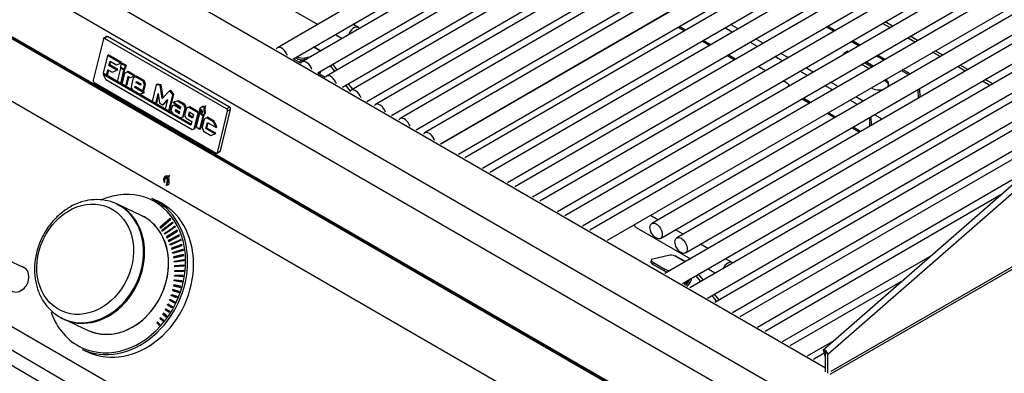
# Model space of a CAD drawing. Units: inches. Extents: x 0.2 to 10.8, y 0.2 to 8.2.
# Drawn here: x 6.9 to 8.3, y 5.5 to 6 of the extents above; entities that cross this region are included whole.
import ezdxf

# ---------------------------------------------------------------- set-up
doc = ezdxf.new("R2010")
doc.units = ezdxf.units.IN
doc.header["$MEASUREMENT"] = 0
doc.layers.add('Default', color=7, linetype='Continuous')
doc.layers.add('DV2_Default', color=7, linetype='Continuous')

# ---------------------------------------------------------------- blocks, each defined once
blk = doc.blocks.new('SE1')
at = {"layer": 'DV2_Default', "color": 7, "linetype": 'Continuous'}
for p, q in [((8.0614, 5.4688), (6.2667, 6.505)), ((8.0483, 5.41), (6.2136, 6.4693)), ((8.0299, 5.3762), (6.1952, 6.4355)), ((8.0768, 6.3849), (7.282, 5.9243)), ((7.3047, 5.9085), (8.1017, 6.3705)), ((8.1117, 6.3647), (7.3169, 5.9041)), ((8.0299, 5.2899), (6.1952, 6.3492)), ((8.0311, 5.2872), (6.1964, 6.3465)), ((7.3396, 5.8884), (8.1366, 6.3503)), ((8.1466, 6.3446), (7.3518, 5.884)), ((8.0441, 5.2788), (6.2093, 6.3381)), ((7.3745, 5.8682), (8.1715, 6.3302)), ((8.1815, 6.3244), (7.3867, 5.8638)), ((7.4094, 5.8481), (8.2064, 6.31)), ((8.2164, 6.3043), (7.4216, 5.8437)), ((7.4443, 5.8279), (8.2413, 6.2899)), ((8.2513, 6.2841), (7.4565, 5.8235)), ((7.4792, 5.8078), (8.2762, 6.2697)), ((8.2862, 6.264), (7.4914, 5.8034)), ((8.0441, 5.1898), (6.2093, 6.2491)), ((7.5141, 5.7876), (8.3111, 6.2496)), ((8.3125, 6.2488), (7.5144, 5.7874)), ((7.5394, 5.773), (8.3375, 6.2343)), ((7.6802, 5.6917), (8.6158, 6.2325)), ((8.3466, 6.2291), (7.5485, 5.7678)), ((8.62, 6.2227), (7.6908, 5.6856)), ((7.5735, 5.7533), (8.3716, 6.2147)), ((8.3822, 6.2085), (7.5841, 5.7472)), ((7.7158, 5.6712), (8.639, 6.2048)), ((8.6727, 6.2121), (7.7264, 5.6651)), ((7.6091, 5.7328), (8.4072, 6.1941)), ((8.4178, 6.188), (7.6197, 5.7267)), ((7.7513, 5.6507), (8.6617, 6.1769)), ((7.6447, 5.7123), (8.4437, 6.1741)), ((8.4569, 6.1695), (7.6552, 5.7062)), ((8.648, 6.1566), (7.8143, 5.6747)), ((7.8267, 5.6532), (8.6462, 6.1269)), ((8.6415, 6.1118), (7.8498, 5.6542)), ((7.8622, 5.6327), (8.6306, 6.0769)), ((8.626, 6.0618), (7.833, 5.6035)), ((7.858, 5.5891), (8.6055, 6.0211)), ((6.0763, 6.0063), (7.9138, 4.9455)), ((7.2621, 6.0021), (7.3394, 5.9575)), ((8.5958, 6.0033), (7.8686, 5.583)), ((6.0752, 5.9801), (7.9172, 4.9021)), ((7.8936, 5.5685), (8.5853, 5.9684)), ((6.0839, 5.952), (7.9272, 4.876)), ((7.3971, 5.9531), (7.3893, 5.9576)), ((7.8516, 5.9535), (7.8607, 5.9482)), ((7.8622, 5.9491), (7.8531, 5.9544)), ((8.5822, 5.9543), (7.9042, 5.5624)), ((7.9289, 5.9465), (7.9183, 5.9527)), ((7.937, 5.9512), (7.9264, 5.9574)), ((8.5816, 5.9516), (8.0578, 5.4942)), ((8.073, 5.9476), (8.0624, 5.9537)), ((8.0748, 5.9487), (8.0642, 5.9548)), ((8.1531, 5.9528), (8.1425, 5.9589)), ((8.1568, 5.955), (8.1462, 5.9611)), ((7.0345, 5.937), (7.0199, 5.8781)), ((7.0391, 5.9401), (7.0349, 5.9377)), ((7.0403, 5.94), (7.0361, 5.9375)), ((7.2096, 5.8374), (7.0361, 5.9375)), ((7.2138, 5.8398), (7.0403, 5.94)), ((7.3644, 5.9431), (7.3743, 5.9374)), ((7.9726, 5.9307), (7.962, 5.9368)), ((8.0649, 5.4887), (8.5783, 5.9371)), ((8.1886, 5.9323), (8.178, 5.9384)), ((8.1924, 5.9345), (8.1818, 5.9406)), ((7.3432, 5.9193), (7.3332, 5.9251)), ((7.3439, 5.9197), (7.3339, 5.9255)), ((7.8857, 5.9338), (7.8963, 5.9277)), ((7.8978, 5.9286), (7.8872, 5.9347)), ((7.9645, 5.926), (7.9539, 5.9321)), ((8.1085, 5.9271), (8.098, 5.9332)), ((8.1104, 5.9281), (8.0998, 5.9343)), ((7.0403, 5.9132), (7.0341, 5.8881)), ((7.0403, 5.9132), (7.0417, 5.914)), ((7.0592, 5.9023), (7.0403, 5.9132)), ((7.0606, 5.9031), (7.0417, 5.914)), ((7.3076, 5.9102), (7.3091, 5.9093)), ((7.3091, 5.9093), (7.3096, 5.9113)), ((7.3208, 5.9099), (7.3202, 5.9073)), ((7.3208, 5.9099), (7.3309, 5.9122)), ((7.9213, 5.9132), (7.9319, 5.9071)), ((7.9334, 5.908), (7.9228, 5.9141)), ((8, 5.9055), (7.9895, 5.9116)), ((8.0082, 5.9102), (7.9976, 5.9163)), ((8.0927, 5.9192), (8.087, 5.9157)), ((8.087, 5.9157), (8.0879, 5.9151)), ((8.0927, 5.9179), (8.0927, 5.9192)), ((8.0937, 5.9185), (8.0927, 5.9192)), ((8.1441, 5.9066), (8.1335, 5.9127)), ((8.1459, 5.9076), (8.1354, 5.9137)), ((8.2243, 5.9117), (8.2136, 5.9179)), ((8.228, 5.9139), (8.2174, 5.92)), ((7.0425, 5.899), (7.0441, 5.9053)), ((7.0425, 5.899), (7.0439, 5.8998)), ((7.0538, 5.8925), (7.0425, 5.899)), ((7.0439, 5.8998), (7.0451, 5.9047)), ((7.0552, 5.8933), (7.0439, 5.8998)), ((7.0441, 5.9053), (7.0534, 5.8999)), ((7.0534, 5.8999), (7.0592, 5.9023)), ((7.0588, 5.8954), (7.0542, 5.8765)), ((7.0588, 5.8954), (7.0598, 5.896)), ((7.0638, 5.8926), (7.0588, 5.8954)), ((7.0591, 5.8965), (7.0604, 5.9016)), ((7.0641, 5.8936), (7.0591, 5.8965)), ((7.0592, 5.9023), (7.0606, 5.9031)), ((7.0604, 5.9016), (7.0618, 5.9025)), ((7.0604, 5.9016), (7.0654, 5.8988)), ((7.0618, 5.9025), (7.0668, 5.8996)), ((7.0654, 5.8988), (7.0641, 5.8936)), ((7.0654, 5.8988), (7.0668, 5.8996)), ((7.0668, 5.8996), (7.0655, 5.8944)), ((7.3151, 5.9022), (7.3045, 5.9084)), ((7.317, 5.9045), (7.319, 5.9071)), ((7.3173, 5.9043), (7.317, 5.9045)), ((7.3202, 5.9073), (7.3238, 5.9081)), ((7.3218, 5.9069), (7.3224, 5.9078)), ((7.3636, 5.8908), (7.3573, 5.8986)), ((7.3671, 5.8928), (7.3608, 5.9007)), ((7.9761, 5.8916), (7.9655, 5.8977)), ((8.0437, 5.8896), (8.0332, 5.8957)), ((8.1129, 5.9007), (8.1234, 5.8946)), ((8.1273, 5.8969), (8.1168, 5.903)), ((8.1293, 5.898), (8.1187, 5.9041)), ((8.2598, 5.8912), (8.2491, 5.8974)), ((8.2636, 5.8933), (8.2528, 5.8996)), ((7.034, 5.8864), (7.0355, 5.8872)), ((7.1589, 5.8143), (7.034, 5.8864)), ((7.034, 5.8864), (7.0381, 5.8792)), ((7.0341, 5.8881), (7.0391, 5.8852)), ((7.1335, 5.8307), (7.0355, 5.8872)), ((7.0391, 5.8852), (7.0411, 5.8931)), ((7.0391, 5.8852), (7.0405, 5.886)), ((7.0405, 5.886), (7.0421, 5.8925)), ((7.0411, 5.8931), (7.0471, 5.8897)), ((7.0471, 5.8897), (7.0538, 5.8925)), ((7.0538, 5.8925), (7.0552, 5.8933)), ((7.0592, 5.8736), (7.0638, 5.8926)), ((7.0606, 5.8744), (7.0652, 5.8934)), ((7.0611, 5.8724), (7.0651, 5.8883)), ((7.0638, 5.8926), (7.0652, 5.8934)), ((7.0641, 5.8936), (7.0655, 5.8944)), ((7.0652, 5.8934), (7.0645, 5.8938)), ((7.0651, 5.8883), (7.0682, 5.89)), ((7.0651, 5.8883), (7.0665, 5.8891)), ((7.0695, 5.8834), (7.0661, 5.8696)), ((7.0665, 5.8891), (7.0696, 5.8908)), ((7.0706, 5.8828), (7.0675, 5.8704)), ((7.0682, 5.89), (7.0696, 5.8908)), ((7.0682, 5.89), (7.0783, 5.8842)), ((7.0729, 5.8815), (7.0695, 5.8834)), ((7.0696, 5.8908), (7.0797, 5.885)), ((7.0783, 5.8842), (7.0729, 5.8815)), ((7.077, 5.8813), (7.0739, 5.8688)), ((7.0803, 5.8831), (7.077, 5.8813)), ((7.077, 5.8813), (7.0784, 5.8821)), ((7.0783, 5.8842), (7.0797, 5.885)), ((7.0817, 5.8839), (7.0784, 5.8821)), ((7.0803, 5.8831), (7.0817, 5.8839)), ((7.0909, 5.8769), (7.0803, 5.8831)), ((7.0923, 5.8777), (7.0817, 5.8839)), ((7.35, 5.8821), (7.3394, 5.8882)), ((8.0356, 5.8849), (8.025, 5.891)), ((8.1798, 5.886), (8.1691, 5.8921)), ((8.1816, 5.887), (8.1709, 5.8932)), ((7.0216, 5.8747), (7.195, 5.7746)), ((7.0381, 5.8792), (7.1609, 5.8083)), ((7.0542, 5.8765), (7.0592, 5.8736)), ((7.0592, 5.8736), (7.0606, 5.8744)), ((7.0661, 5.8696), (7.0611, 5.8724)), ((7.0661, 5.8696), (7.0675, 5.8704)), ((7.0739, 5.8688), (7.0759, 5.8639)), ((7.0793, 5.8676), (7.0797, 5.8695)), ((7.0793, 5.8676), (7.0807, 5.8684)), ((7.0918, 5.8604), (7.0793, 5.8676)), ((7.0797, 5.8695), (7.0908, 5.8631)), ((7.0807, 5.8684), (7.0808, 5.8689)), ((7.0932, 5.8612), (7.0807, 5.8684)), ((7.0811, 5.8746), (7.0816, 5.8765)), ((7.0811, 5.8746), (7.0825, 5.8754)), ((7.0871, 5.8711), (7.0811, 5.8746)), ((7.0816, 5.8765), (7.0876, 5.873)), ((7.0825, 5.8754), (7.0826, 5.8759)), ((7.0874, 5.8725), (7.0825, 5.8754)), ((7.0876, 5.873), (7.0871, 5.8711)), ((7.0908, 5.8631), (7.093, 5.8718)), ((7.0909, 5.8769), (7.0923, 5.8777)), ((7.093, 5.8718), (7.0909, 5.8769)), ((7.0944, 5.8726), (7.0923, 5.8777)), ((7.0923, 5.8639), (7.0944, 5.8726)), ((7.093, 5.8718), (7.0944, 5.8726)), ((7.1098, 5.8716), (7.1039, 5.8477)), ((7.1098, 5.8716), (7.1112, 5.8724)), ((7.1155, 5.8709), (7.1098, 5.8716)), ((7.1169, 5.8717), (7.1112, 5.8724)), ((7.1155, 5.8709), (7.1169, 5.8717)), ((7.1183, 5.8522), (7.1155, 5.8709)), ((7.1197, 5.8536), (7.1169, 5.8717)), ((7.3857, 5.863), (7.3794, 5.871)), ((7.3892, 5.8652), (7.3829, 5.8731)), ((7.9292, 5.548), (8.4916, 5.8731)), ((8.006, 5.8743), (8.0011, 5.8772)), ((8.0712, 5.8644), (8.0606, 5.8705)), ((8.0793, 5.8691), (8.0687, 5.8752)), ((8.2953, 5.8707), (8.2846, 5.8769)), ((8.2991, 5.8729), (8.2884, 5.879)), ((7.0759, 5.8639), (7.086, 5.8581)), ((7.086, 5.8581), (7.0918, 5.8604)), ((7.0908, 5.8631), (7.0923, 5.8639)), ((7.0918, 5.8604), (7.0932, 5.8612)), ((7.1089, 5.8448), (7.1125, 5.8593)), ((7.1104, 5.8457), (7.1129, 5.8561)), ((7.1125, 5.8593), (7.1143, 5.8456)), ((7.1289, 5.8633), (7.1183, 5.8522)), ((7.1276, 5.8341), (7.1333, 5.8572)), ((7.1289, 5.8633), (7.1303, 5.8641)), ((7.1333, 5.8572), (7.1289, 5.8633)), ((7.129, 5.8349), (7.1347, 5.858)), ((7.1347, 5.858), (7.1303, 5.8641)), ((7.1333, 5.8572), (7.1347, 5.858)), ((8.0401, 5.8464), (8.0295, 5.8525)), ((8.115, 5.8485), (8.1043, 5.8547)), ((8.1929, 5.8649), (8.1933, 5.8527)), ((8.195, 5.8661), (8.1954, 5.8539)), ((7.1039, 5.8477), (7.1089, 5.8448)), ((7.1089, 5.8448), (7.1104, 5.8457)), ((7.1143, 5.8456), (7.1188, 5.843)), ((7.1188, 5.843), (7.1257, 5.8506)), ((7.1188, 5.843), (7.1202, 5.8438)), ((7.1202, 5.8438), (7.1255, 5.8496)), ((7.1257, 5.8506), (7.1224, 5.8371)), ((7.1311, 5.8356), (7.1326, 5.8419)), ((7.1326, 5.8419), (7.134, 5.8427)), ((7.1326, 5.8419), (7.1357, 5.8426)), ((7.1337, 5.8463), (7.14, 5.8486)), ((7.1337, 5.8463), (7.1351, 5.8472)), ((7.1449, 5.8399), (7.1337, 5.8463)), ((7.134, 5.8427), (7.1371, 5.8434)), ((7.1351, 5.8472), (7.1414, 5.8494)), ((7.1357, 5.8426), (7.1371, 5.8434)), ((7.1357, 5.8426), (7.1443, 5.8376)), ((7.1371, 5.8434), (7.1446, 5.839)), ((7.14, 5.8486), (7.1414, 5.8494)), ((7.14, 5.8486), (7.1483, 5.8438)), ((7.1414, 5.8494), (7.1497, 5.8446)), ((7.1443, 5.8376), (7.1449, 5.8399)), ((7.1502, 5.8389), (7.147, 5.8258)), ((7.1483, 5.8438), (7.1497, 5.8446)), ((7.1483, 5.8438), (7.1502, 5.8389)), ((7.1516, 5.8398), (7.1484, 5.8266)), ((7.1497, 5.8446), (7.1516, 5.8398)), ((7.1502, 5.8389), (7.1516, 5.8398)), ((7.1559, 5.8394), (7.1525, 5.8382)), ((7.1525, 5.8382), (7.1539, 5.839)), ((7.1573, 5.8402), (7.1539, 5.839)), ((7.1559, 5.8394), (7.1573, 5.8402)), ((7.1691, 5.8318), (7.1559, 5.8394)), ((7.1705, 5.8326), (7.1573, 5.8402)), ((7.172, 5.8381), (7.1724, 5.8389)), ((7.1724, 5.8389), (7.1729, 5.8395)), ((7.1729, 5.8395), (7.1737, 5.84)), ((7.1737, 5.84), (7.1751, 5.8408)), ((7.1737, 5.84), (7.1745, 5.8402)), ((7.1745, 5.8402), (7.1759, 5.8411)), ((7.1745, 5.8402), (7.1754, 5.8403)), ((7.1751, 5.8408), (7.1759, 5.8411)), ((7.1754, 5.8403), (7.1769, 5.8411)), ((7.1754, 5.8403), (7.1762, 5.8402)), ((7.1759, 5.8411), (7.1769, 5.8411)), ((7.1762, 5.8402), (7.1776, 5.8411)), ((7.1762, 5.8402), (7.1771, 5.8401)), ((7.1769, 5.8411), (7.1776, 5.8411)), ((7.1771, 5.8401), (7.1784, 5.8408)), ((7.1771, 5.8401), (7.1776, 5.8402)), ((7.1777, 5.8392), (7.1774, 5.8372)), ((7.1776, 5.8411), (7.1785, 5.8409)), ((7.1776, 5.8402), (7.1781, 5.8405)), ((7.178, 5.84), (7.1777, 5.8392)), ((7.1777, 5.8392), (7.1791, 5.84)), ((7.1784, 5.8408), (7.178, 5.84)), ((7.178, 5.84), (7.1794, 5.8408)), ((7.1781, 5.8405), (7.1784, 5.8408)), ((7.1784, 5.8408), (7.1799, 5.8417)), ((7.1791, 5.84), (7.1788, 5.8381)), ((7.1794, 5.8408), (7.1791, 5.84)), ((7.1799, 5.8417), (7.1794, 5.8408)), ((7.2096, 5.8374), (7.2138, 5.8398)), ((8.028, 5.8516), (8.0385, 5.8455)), ((8.1068, 5.8438), (8.0962, 5.85)), ((7.1224, 5.8371), (7.1276, 5.8341)), ((7.1276, 5.8341), (7.129, 5.8349)), ((7.1335, 5.8306), (7.1311, 5.8356)), ((7.1437, 5.8248), (7.1335, 5.8306)), ((7.137, 5.8366), (7.1365, 5.8346)), ((7.1365, 5.8346), (7.1379, 5.8354)), ((7.1365, 5.8346), (7.1427, 5.831)), ((7.1432, 5.833), (7.137, 5.8366)), ((7.1593, 5.8158), (7.137, 5.8286)), ((7.138, 5.836), (7.1379, 5.8354)), ((7.1379, 5.8354), (7.143, 5.8324)), ((7.1427, 5.831), (7.1432, 5.833)), ((7.147, 5.8258), (7.1437, 5.8248)), ((7.147, 5.8258), (7.1484, 5.8266)), ((7.1525, 5.8382), (7.1501, 5.8284)), ((7.1501, 5.8284), (7.1521, 5.8243)), ((7.1554, 5.8277), (7.1568, 5.833)), ((7.1554, 5.8277), (7.1568, 5.8285)), ((7.1614, 5.8242), (7.1554, 5.8277)), ((7.1568, 5.833), (7.1627, 5.8296)), ((7.1568, 5.8285), (7.1578, 5.8324)), ((7.1617, 5.8257), (7.1568, 5.8285)), ((7.1627, 5.8296), (7.1614, 5.8242)), ((7.1635, 5.8089), (7.1691, 5.8318)), ((7.1649, 5.8097), (7.1705, 5.8326)), ((7.171, 5.8307), (7.1663, 5.8117)), ((7.1691, 5.8318), (7.1705, 5.8326)), ((7.171, 5.8307), (7.1724, 5.8315)), ((7.1763, 5.8276), (7.171, 5.8307)), ((7.1716, 5.8087), (7.1763, 5.8276)), ((7.1717, 5.8362), (7.1718, 5.8372)), ((7.1718, 5.835), (7.1717, 5.8362)), ((7.1718, 5.8372), (7.172, 5.8381)), ((7.1718, 5.8342), (7.1718, 5.835)), ((7.1721, 5.8335), (7.1718, 5.8342)), ((7.1724, 5.832), (7.1721, 5.8335)), ((7.1727, 5.8362), (7.1724, 5.8352)), ((7.1724, 5.8352), (7.1739, 5.836)), ((7.1724, 5.8352), (7.1724, 5.8338)), ((7.1724, 5.8338), (7.1739, 5.8346)), ((7.1724, 5.8336), (7.1739, 5.8344)), ((7.1724, 5.8338), (7.1724, 5.8336)), ((7.1724, 5.8336), (7.1724, 5.832)), ((7.1724, 5.832), (7.1738, 5.8328)), ((7.1749, 5.8301), (7.1724, 5.8315)), ((7.1731, 5.8365), (7.1727, 5.8362)), ((7.1727, 5.8362), (7.1733, 5.8365)), ((7.173, 5.8095), (7.1777, 5.8284)), ((7.1734, 5.8365), (7.1731, 5.8365)), ((7.1741, 5.8365), (7.1734, 5.8365)), ((7.1739, 5.8344), (7.1738, 5.8328)), ((7.174, 5.8365), (7.1739, 5.836)), ((7.1739, 5.836), (7.1739, 5.8346)), ((7.1739, 5.8346), (7.1739, 5.8344)), ((7.1747, 5.8357), (7.1741, 5.8365)), ((7.1746, 5.8293), (7.1749, 5.8301)), ((7.1749, 5.8292), (7.1746, 5.8293)), ((7.1752, 5.8344), (7.1747, 5.8357)), ((7.1749, 5.8301), (7.1752, 5.8313)), ((7.1757, 5.8289), (7.1749, 5.8292)), ((7.1753, 5.8336), (7.1752, 5.8344)), ((7.1752, 5.8313), (7.1753, 5.8328)), ((7.1753, 5.8328), (7.1753, 5.8336)), ((7.1766, 5.829), (7.1757, 5.8289)), ((7.1763, 5.8276), (7.1777, 5.8284)), ((7.1766, 5.829), (7.1781, 5.8298)), ((7.1772, 5.8294), (7.1766, 5.829)), ((7.1777, 5.8284), (7.1767, 5.829)), ((7.1777, 5.8304), (7.1772, 5.8294)), ((7.1772, 5.8294), (7.1786, 5.8302)), ((7.1774, 5.8372), (7.1788, 5.8381)), ((7.1774, 5.8372), (7.1776, 5.835)), ((7.1776, 5.835), (7.179, 5.8358)), ((7.1776, 5.835), (7.1779, 5.8318)), ((7.1779, 5.8318), (7.1777, 5.8304)), ((7.1777, 5.8304), (7.1792, 5.8312)), ((7.1811, 5.8248), (7.1777, 5.8226)), ((7.1779, 5.8318), (7.1793, 5.8326)), ((7.1786, 5.8302), (7.1781, 5.8298)), ((7.1792, 5.8312), (7.1786, 5.8302)), ((7.1788, 5.8381), (7.179, 5.8358)), ((7.179, 5.8358), (7.1793, 5.8326)), ((7.1793, 5.8326), (7.1792, 5.8312)), ((7.1811, 5.8248), (7.1825, 5.8256)), ((7.1909, 5.8192), (7.1811, 5.8248)), ((7.1923, 5.82), (7.1825, 5.8256)), ((7.1967, 5.7751), (7.2112, 5.834)), ((7.2009, 5.7776), (7.2155, 5.8364)), ((7.2155, 5.8364), (7.2112, 5.834)), ((8.4501, 5.8369), (7.9398, 5.5419)), ((8.0635, 5.8311), (8.0742, 5.825)), ((8.0757, 5.8258), (8.0651, 5.832)), ((8.1246, 5.813), (8.1242, 5.8252)), ((8.1266, 5.8142), (8.1262, 5.8264)), ((8.1418, 5.8229), (8.131, 5.8291)), ((7.1521, 5.8243), (7.1602, 5.8196)), ((7.1602, 5.8196), (7.1589, 5.8143)), ((7.1663, 5.8117), (7.1716, 5.8087)), ((7.1777, 5.8226), (7.1748, 5.811)), ((7.1748, 5.811), (7.1768, 5.8057)), ((7.1802, 5.8093), (7.1824, 5.8182)), ((7.1816, 5.8101), (7.1835, 5.8176)), ((7.1824, 5.8182), (7.1947, 5.8111)), ((7.1909, 5.8192), (7.1923, 5.82)), ((7.1947, 5.8111), (7.1909, 5.8192)), ((7.1961, 5.8119), (7.1923, 5.82)), ((7.1947, 5.8111), (7.1961, 5.8119)), ((8.099, 5.8106), (8.1098, 5.8044)), ((8.1113, 5.8053), (8.1005, 5.8115)), ((7.1609, 5.8083), (7.1635, 5.8089)), ((7.1635, 5.8089), (7.1649, 5.8097)), ((7.1716, 5.8087), (7.173, 5.8095)), ((7.1768, 5.8057), (7.1874, 5.7996)), ((7.1802, 5.8093), (7.1816, 5.8101)), ((7.1931, 5.8019), (7.1802, 5.8093)), ((7.1946, 5.8027), (7.1816, 5.8101)), ((7.1874, 5.7996), (7.1931, 5.8019)), ((7.1931, 5.8019), (7.1946, 5.8027)), ((7.1962, 5.7745), (7.2005, 5.7769)), ((7.1967, 5.7751), (7.2009, 5.7776)), ((8.5734, 5.7554), (8.0691, 5.4643)), ((7.1208, 5.7396), (7.1213, 5.7406)), ((7.1213, 5.7406), (7.1219, 5.7413)), ((7.1223, 5.7412), (7.1213, 5.7406)), ((7.1218, 5.7402), (7.1223, 5.7412)), ((7.1219, 5.7413), (7.1228, 5.7419)), ((7.1229, 5.7419), (7.1219, 5.7413)), ((7.1223, 5.7412), (7.1229, 5.7419)), ((7.1228, 5.7419), (7.1238, 5.7422)), ((7.1229, 5.7419), (7.123, 5.7419)), ((7.1238, 5.7422), (7.1249, 5.7422)), ((7.1259, 5.7406), (7.1248, 5.74)), ((7.1249, 5.7422), (7.1258, 5.7422)), ((7.1258, 5.7422), (7.1269, 5.742)), ((7.1259, 5.7395), (7.1259, 5.7406)), ((7.1269, 5.742), (7.1274, 5.7422)), ((7.1275, 5.7409), (7.1272, 5.7386)), ((7.1284, 5.7427), (7.1274, 5.7422)), ((7.1274, 5.7422), (7.128, 5.7425)), ((7.1279, 5.7419), (7.1275, 5.7409)), ((7.1285, 5.7429), (7.1279, 5.7419)), ((7.128, 5.7425), (7.1285, 5.7429)), ((7.1284, 5.7427), (7.128, 5.7425)), ((7.9648, 5.5274), (8.3523, 5.7515)), ((8.0682, 5.4604), (8.5763, 5.7538)), ((7.1204, 5.7373), (7.1205, 5.7386)), ((7.1215, 5.7379), (7.1204, 5.7373)), ((7.1205, 5.7359), (7.1204, 5.7373)), ((7.1205, 5.7386), (7.1208, 5.7396)), ((7.1215, 5.7392), (7.1205, 5.7386)), ((7.1214, 5.7365), (7.1205, 5.7359)), ((7.1206, 5.735), (7.1205, 5.7359)), ((7.1213, 5.7354), (7.1206, 5.735)), ((7.1209, 5.7342), (7.1206, 5.735)), ((7.1218, 5.7402), (7.1208, 5.7396)), ((7.1213, 5.7344), (7.1209, 5.7342)), ((7.1213, 5.7323), (7.1209, 5.7342)), ((7.1216, 5.7373), (7.1213, 5.7362)), ((7.1213, 5.7362), (7.1213, 5.7345)), ((7.1213, 5.7345), (7.1213, 5.7343)), ((7.1213, 5.7343), (7.1213, 5.7323)), ((7.1215, 5.7392), (7.1218, 5.7402)), ((7.1215, 5.7379), (7.1215, 5.7392)), ((7.1215, 5.7369), (7.1215, 5.7379)), ((7.1222, 5.738), (7.1216, 5.7373)), ((7.1225, 5.7391), (7.1222, 5.738)), ((7.123, 5.7394), (7.1225, 5.7391)), ((7.124, 5.74), (7.123, 5.7394)), ((7.1234, 5.7395), (7.123, 5.7394)), ((7.1244, 5.7401), (7.1234, 5.7395)), ((7.1238, 5.7395), (7.1234, 5.7395)), ((7.1248, 5.7401), (7.1238, 5.7395)), ((7.1239, 5.7292), (7.1242, 5.7301)), ((7.1249, 5.7298), (7.1239, 5.7292)), ((7.1242, 5.7291), (7.1239, 5.7292)), ((7.1244, 5.7401), (7.124, 5.74)), ((7.1248, 5.74), (7.1242, 5.7396)), ((7.1252, 5.7307), (7.1242, 5.7301)), ((7.1252, 5.7297), (7.1242, 5.7291)), ((7.1251, 5.7287), (7.1242, 5.7291)), ((7.1248, 5.7401), (7.1244, 5.7401)), ((7.1248, 5.7389), (7.1248, 5.74)), ((7.1259, 5.7395), (7.1248, 5.7389)), ((7.1249, 5.7298), (7.1252, 5.7307)), ((7.1252, 5.7297), (7.1249, 5.7298)), ((7.126, 5.7388), (7.125, 5.7382)), ((7.1254, 5.737), (7.125, 5.7382)), ((7.1261, 5.7293), (7.1251, 5.7287)), ((7.1263, 5.7288), (7.1251, 5.7287)), ((7.1261, 5.7293), (7.1252, 5.7297)), ((7.1264, 5.7375), (7.1254, 5.737)), ((7.1255, 5.7361), (7.1254, 5.737)), ((7.1265, 5.7367), (7.1255, 5.7361)), ((7.1256, 5.7351), (7.1255, 5.7361)), ((7.1266, 5.7357), (7.1256, 5.7351)), ((7.1264, 5.7375), (7.126, 5.7388)), ((7.127, 5.7294), (7.1261, 5.7293)), ((7.1269, 5.7293), (7.1263, 5.7288)), ((7.1265, 5.7367), (7.1264, 5.7375)), ((7.1266, 5.7357), (7.1265, 5.7367)), ((7.1276, 5.7305), (7.1269, 5.7293)), ((7.1272, 5.7386), (7.1275, 5.7359)), ((7.1275, 5.7359), (7.1278, 5.7321)), ((7.1278, 5.7321), (7.1276, 5.7305)), ((8.3108, 5.7152), (7.9754, 5.5213)), ((7.0544, 5.7018), (7.0529, 5.7025)), ((7.0885, 5.6861), (7.0544, 5.7018)), ((7.1119, 5.7061), (7.1035, 5.71)), ((7.8232, 5.6799), (7.8126, 5.6861)), ((7.1296, 5.6816), (7.1149, 5.6691)), ((7.1157, 5.668), (7.1304, 5.6805)), ((7.1178, 5.665), (7.1329, 5.6766)), ((7.1337, 5.6754), (7.1187, 5.6639)), ((7.1204, 5.672), (7.1297, 5.6814)), ((7.1211, 5.6604), (7.1364, 5.6708)), ((7.1331, 5.6764), (7.123, 5.6672)), ((7.1366, 5.6706), (7.1254, 5.6616)), ((7.1304, 5.6805), (7.1296, 5.6816)), ((7.1329, 5.6766), (7.1337, 5.6754)), ((7.1364, 5.6708), (7.1371, 5.6696)), ((7.1149, 5.6691), (7.1157, 5.668)), ((7.1149, 5.6691), (7.1163, 5.6684)), ((7.1187, 5.6639), (7.1178, 5.665)), ((7.1178, 5.665), (7.1192, 5.6643)), ((7.1219, 5.6593), (7.1211, 5.6604)), ((7.1211, 5.6604), (7.1226, 5.6597)), ((7.1371, 5.6696), (7.1219, 5.6593)), ((7.1395, 5.6649), (7.1242, 5.6555)), ((7.1248, 5.6544), (7.1401, 5.6635)), ((7.1422, 5.6585), (7.1269, 5.6504)), ((7.1274, 5.6492), (7.1427, 5.657)), ((7.1281, 5.6564), (7.1396, 5.6646)), ((7.1297, 5.6504), (7.1423, 5.6583)), ((7.1401, 5.6635), (7.1395, 5.6649)), ((7.1427, 5.657), (7.1422, 5.6585)), ((7.792, 5.6691), (7.8693, 5.6244)), ((7.8588, 5.6594), (7.848, 5.6656)), ((7.1242, 5.6555), (7.1248, 5.6544)), ((7.1242, 5.6555), (7.1256, 5.6548)), ((7.1269, 5.6504), (7.1274, 5.6492)), ((7.1269, 5.6504), (7.1284, 5.6497)), ((7.1292, 5.645), (7.1445, 5.6518)), ((7.1297, 5.6437), (7.1292, 5.645)), ((7.1292, 5.645), (7.1308, 5.6442)), ((7.1449, 5.6503), (7.1297, 5.6437)), ((7.1445, 5.6516), (7.1308, 5.6442)), ((7.1308, 5.6442), (7.1308, 5.6442)), ((7.1463, 5.6449), (7.1313, 5.6393)), ((7.1317, 5.638), (7.1467, 5.6434)), ((7.1328, 5.6386), (7.1464, 5.6448)), ((7.1445, 5.6518), (7.1449, 5.6503)), ((7.1467, 5.6434), (7.1463, 5.6449)), ((7.8943, 5.6389), (7.8836, 5.645)), ((7.1313, 5.6393), (7.1317, 5.638)), ((7.1313, 5.6393), (7.1328, 5.6386)), ((7.1329, 5.6385), (7.1328, 5.6386)), ((7.133, 5.6334), (7.1477, 5.6379)), ((7.1333, 5.6321), (7.133, 5.6334)), ((7.133, 5.6334), (7.1345, 5.6327)), ((7.1479, 5.6363), (7.1333, 5.6321)), ((7.1486, 5.6306), (7.1344, 5.6273)), ((7.1477, 5.6377), (7.1345, 5.6327)), ((7.1345, 5.6327), (7.1346, 5.6325)), ((7.1346, 5.626), (7.1488, 5.629)), ((7.1358, 5.6267), (7.1486, 5.6304)), ((7.1477, 5.6379), (7.1479, 5.6363)), ((7.1488, 5.629), (7.1486, 5.6306)), ((7.8383, 5.6293), (7.8157, 5.6241)), ((8.0004, 5.5069), (8.2131, 5.6298)), ((6.9217, 5.6118), (6.8977, 5.6229)), ((7.1344, 5.6273), (7.1346, 5.626)), ((7.1344, 5.6273), (7.1358, 5.6267)), ((7.1354, 5.621), (7.1491, 5.6232)), ((7.1355, 5.6196), (7.1354, 5.621)), ((7.1354, 5.621), (7.1367, 5.6204)), ((7.1491, 5.6216), (7.1355, 5.6196)), ((7.1359, 5.6262), (7.1358, 5.6267)), ((7.136, 5.6147), (7.1491, 5.6156)), ((7.1361, 5.6132), (7.136, 5.6147)), ((7.136, 5.6147), (7.1373, 5.6141)), ((7.1491, 5.6231), (7.1367, 5.6204)), ((7.1491, 5.6155), (7.1373, 5.6141)), ((7.1491, 5.6156), (7.149, 5.614)), ((7.1491, 5.6232), (7.1491, 5.6216)), ((7.8136, 5.6226), (7.813, 5.62)), ((7.816, 5.6196), (7.8154, 5.617)), ((7.8154, 5.617), (7.8324, 5.6072)), ((7.816, 5.6196), (7.833, 5.6098)), ((7.8616, 5.62), (7.8475, 5.6281)), ((7.8623, 5.6204), (7.8492, 5.6279)), ((7.9288, 5.619), (7.9193, 5.6245)), ((7.1359, 5.5998), (7.136, 5.6013)), ((7.136, 5.6013), (7.1477, 5.6005)), ((7.136, 5.6013), (7.1372, 5.6007)), ((7.149, 5.614), (7.1361, 5.6132)), ((7.1362, 5.608), (7.1486, 5.6081)), ((7.1362, 5.6065), (7.1362, 5.608)), ((7.1362, 5.608), (7.1374, 5.6074)), ((7.1484, 5.6065), (7.1362, 5.6065)), ((7.1372, 5.6007), (7.1372, 5.5997)), ((7.1477, 5.6005), (7.1372, 5.6007)), ((7.1373, 5.6141), (7.1373, 5.6132)), ((7.1486, 5.608), (7.1374, 5.6074)), ((7.1374, 5.6074), (7.1374, 5.6065)), ((7.1477, 5.6005), (7.1474, 5.5989)), ((7.1486, 5.6081), (7.1484, 5.6065)), ((7.8324, 5.6072), (7.833, 5.6098)), ((7.8877, 5.594), (7.881, 5.6024)), ((7.8943, 5.61), (7.9049, 5.6039)), ((7.1345, 5.5876), (7.1342, 5.5861)), ((7.1444, 5.5854), (7.1345, 5.5876)), ((7.1345, 5.5876), (7.1355, 5.5871)), ((7.1353, 5.593), (7.1354, 5.5945)), ((7.1459, 5.5913), (7.1353, 5.593)), ((7.1353, 5.5858), (7.1355, 5.5871)), ((7.1354, 5.5945), (7.1463, 5.593)), ((7.1354, 5.5945), (7.1366, 5.5939)), ((7.1355, 5.5871), (7.1444, 5.5854)), ((7.1474, 5.5989), (7.1359, 5.5998)), ((7.1366, 5.5939), (7.1364, 5.5928)), ((7.1463, 5.5929), (7.1366, 5.5939)), ((7.1463, 5.593), (7.1459, 5.5913)), ((7.8652, 5.5932), (7.8624, 5.5896)), ((7.8624, 5.5896), (7.8645, 5.5884)), ((7.8842, 5.592), (7.8775, 5.6003)), ((8.1717, 5.5937), (8.0109, 5.5008)), ((7.1308, 5.5723), (7.1312, 5.5738)), ((7.1312, 5.5738), (7.1394, 5.5707)), ((7.1312, 5.5738), (7.1322, 5.5734)), ((7.1322, 5.5734), (7.1317, 5.572)), ((7.1394, 5.5707), (7.1322, 5.5734)), ((7.1331, 5.5807), (7.1327, 5.5792)), ((7.1327, 5.5792), (7.1416, 5.5764)), ((7.1422, 5.578), (7.1331, 5.5807)), ((7.1331, 5.5807), (7.1341, 5.5802)), ((7.1337, 5.5789), (7.1341, 5.5802)), ((7.1341, 5.5802), (7.1421, 5.578)), ((7.1342, 5.5861), (7.144, 5.5838)), ((7.1416, 5.5764), (7.1422, 5.578)), ((7.144, 5.5838), (7.1444, 5.5854)), ((7.9102, 5.5659), (7.9035, 5.5743)), ((7.1257, 5.5588), (7.1263, 5.5602)), ((7.132, 5.5551), (7.1257, 5.5588)), ((7.1257, 5.5588), (7.1265, 5.5584)), ((7.1263, 5.5602), (7.1328, 5.5565)), ((7.1271, 5.5598), (7.1265, 5.5584)), ((7.1284, 5.5655), (7.129, 5.567)), ((7.1356, 5.562), (7.1284, 5.5655)), ((7.1284, 5.5655), (7.1293, 5.5651)), ((7.129, 5.567), (7.1363, 5.5635)), ((7.1299, 5.5666), (7.1293, 5.5651)), ((7.1293, 5.5651), (7.1356, 5.562)), ((7.1387, 5.5691), (7.1308, 5.5723)), ((7.1363, 5.5635), (7.1356, 5.562)), ((7.1394, 5.5707), (7.1387, 5.5691)), ((7.9067, 5.5639), (7.9, 5.5722)), ((7.1198, 5.5471), (7.119, 5.5458)), ((7.119, 5.5458), (7.1236, 5.542)), ((7.119, 5.5458), (7.1197, 5.5455)), ((7.1197, 5.5455), (7.1204, 5.5466)), ((7.1236, 5.542), (7.1197, 5.5455)), ((7.1246, 5.5433), (7.1198, 5.5471)), ((7.1225, 5.5522), (7.1232, 5.5535)), ((7.128, 5.5484), (7.1225, 5.5522)), ((7.1225, 5.5522), (7.1233, 5.5519)), ((7.1232, 5.5535), (7.1289, 5.5499)), ((7.1239, 5.553), (7.1233, 5.5519)), ((7.1233, 5.5519), (7.128, 5.5484)), ((7.1265, 5.5584), (7.132, 5.5551)), ((7.1289, 5.5499), (7.128, 5.5484)), ((7.1328, 5.5565), (7.132, 5.5551)), ((6.9773, 5.5392), (6.9788, 5.5385)), ((6.9788, 5.5385), (7.0129, 5.5227)), ((7.1116, 5.5348), (7.1107, 5.5336)), ((7.1107, 5.5336), (7.1139, 5.53)), ((7.1107, 5.5336), (7.1113, 5.5333)), ((7.1113, 5.5333), (7.1121, 5.5343)), ((7.1139, 5.5301), (7.1113, 5.5333)), ((7.115, 5.5312), (7.1116, 5.5348)), ((7.1139, 5.53), (7.115, 5.5312)), ((7.1159, 5.5409), (7.115, 5.5396)), ((7.115, 5.5396), (7.1189, 5.5358)), ((7.115, 5.5396), (7.1157, 5.5393)), ((7.1157, 5.5393), (7.1164, 5.5404)), ((7.119, 5.5359), (7.1157, 5.5393)), ((7.1199, 5.5371), (7.1159, 5.5409)), ((7.1189, 5.5358), (7.1199, 5.5371)), ((7.1236, 5.542), (7.1246, 5.5433)), ((8.0359, 5.4864), (8.0739, 5.5083)), ((7.0045, 5.4957), (7.0129, 5.4919)), ((8.0596, 5.4903), (8.0443, 5.4815)), ((8.0587, 5.4936), (8.0614, 5.4832)), ((8.0616, 5.4919), (8.0587, 5.4936)), ((8.0614, 5.4908), (8.0622, 5.4915)), ((8.0614, 5.4638), (8.0614, 5.4908)), ((8.0649, 5.4887), (8.0614, 5.4908)), ((8.0649, 5.4619), (8.0649, 5.4887))]:
    blk.add_line(p, q, dxfattribs=at)
blk.add_arc((7.8571, 5.5979), 0.018, 236.8705, 237.0077, dxfattribs=at)
for centre, major_axis, ratio, start_param, end_param in [((7.3908, 5.9423), (0.0062, 0.0108), 0.57735, 0, 1.881854), ((7.3908, 5.9423), (0.0062, 0.0108), 0.57735, 5.976015, 6.283185), ((7.0361, 5.9356), (0.0012, -0.00208), 0.57735, 2.356194, 3.682645), ((7.0403, 5.938), (0.0012, -0.00208), 0.57735, 2.356194, 3.141593), ((7.2883, 5.9134), (-0.0063, 0.0108), 0.576227, 0, 0.318939), ((7.2883, 5.9134), (-0.0063, 0.0108), 0.576227, 4.39151, 6.283185), ((7.3145, 5.9105), (0.0078, -0.00176), 0.386911, 4.03583, 5.606626), ((7.3151, 5.9131), (-0.0078, 0.00176), 0.386911, 0.965164, 2.465033), ((7.3087, 5.9141), (0.0086, 0.0148), 0.57735, 4.301117, 4.573597), ((7.3108, 5.9129), (0.0086, 0.0148), 0.57735, 4.301117, 4.322809), ((7.3232, 5.8933), (-0.0063, 0.0108), 0.576227, 0, 0.318939), ((7.3108, 5.9129), (0.0086, 0.0148), 0.57735, 4.403864, 4.650804), ((7.3105, 5.9126), (0.0086, 0.0148), 0.57735, 4.435305, 4.490482), ((7.3232, 5.8933), (-0.0063, 0.0108), 0.576227, 4.39151, 6.283185), ((7.337, 5.8978), (0.0086, 0.0148), 0.57735, 4.301117, 4.60619), ((7.3581, 5.8731), (-0.0063, 0.0108), 0.576227, 0, 0.318939), ((7.3581, 5.8731), (-0.0063, 0.0108), 0.576227, 4.39151, 6.283185), ((7.0216, 5.8767), (-0.0012, 0.00208), 0.57735, 0.541052, 2.356194), ((8.0062, 5.8679), (0.00421, -0.0068), 0.555848, 1.558364, 2.33856), ((8.1377, 5.8726), (0.0136, 0.0004), 0.598256, 3.744177, 5.25199), ((8.1378, 5.8703), (0.0136, 0.0004), 0.598256, 0.142299, 1.07522), ((8.1377, 5.8726), (0.0136, 0.0004), 0.598256, 0, 0.857385), ((8.1377, 5.8726), (0.0136, 0.0004), 0.598256, 5.632757, 6.283185), ((7.393, 5.853), (-0.0063, 0.0108), 0.576227, 0, 0.318939), ((7.393, 5.853), (-0.0063, 0.0108), 0.576227, 4.39151, 6.283185), ((7.2138, 5.8379), (-0.0012, 0.00208), 0.57735, 3.682645, 5.497787), ((7.4279, 5.8328), (-0.0063, 0.0108), 0.576227, 0, 0.318939), ((7.4279, 5.8328), (-0.0063, 0.0108), 0.576227, 4.39151, 6.283185), ((7.2096, 5.8354), (0.0012, -0.00208), 0.57735, 0.541052, 2.356194), ((7.4628, 5.8127), (-0.0063, 0.0108), 0.576227, 4.39151, 6.283185), ((7.4628, 5.8127), (-0.0063, 0.0108), 0.576227, 0, 0.318939), ((7.4977, 5.7925), (-0.0063, 0.0108), 0.576227, 0, 0.318939), ((7.4977, 5.7925), (-0.0063, 0.0108), 0.576227, 4.39151, 6.283185), ((7.195, 5.7765), (-0.0012, 0.00208), 0.57735, 2.356194, 3.682645), ((7.1993, 5.779), (-0.0012, 0.00208), 0.57735, 3.141593, 3.682645), ((7.0528, 5.6034), (-0.0487, -0.1053), 0.815378, 0, 3.877467), ((7.1234, 5.741), (-0.0008, 0.00139), 0.57735, 2.766322, 3.177855), ((7.117, 5.7396), (0.006, -0.0104), 0.57735, 0.207832, 0.825889), ((7.1244, 5.7416), (-0.0008, 0.00139), 0.57735, -3.516863, -3.390569), ((7.1261, 5.7382), (-0.00089, 0.00155), 0.57735, 0.785398, 1.249203), ((7.1181, 5.7402), (0.006, -0.0104), 0.57735, 0.207832, 0.825889), ((7.1271, 5.7388), (-0.00089, 0.00155), 0.57735, 0.785398, 1.249203), ((7.0166, 5.6201), (0.0378, 0.0817), 0.815378, 3.067713, 6.283185), ((7.0166, 5.6201), (-0.0378, -0.0817), 0.815378, 0, 3.141593), ((7.0151, 5.6208), (-0.0378, -0.0817), 0.815378, 0.065068, 3.064252), ((7.054, 5.6028), (-0.0495, -0.1071), 0.815378, 0, 3.141593), ((7.0624, 5.599), (-0.0495, -0.1071), 0.815378, 0, 3.141593), ((7.0151, 5.6208), (-0.0378, -0.0817), 0.815378, 3.064252, 3.141593), ((7.0507, 5.6044), (-0.0378, -0.0817), 0.815378, 0, 3.141593), ((7.0507, 5.6044), (0.0378, 0.0817), 0.815378, 3.141593, 6.283185), ((7.7982, 5.6799), (-0.0062, -0.0108), 0.57735, 5.707376, 6.283185), ((7.8439, 5.626), (0.0078, -0.00176), 0.386911, 1.178031, 2.465033), ((7.8208, 5.6182), (0.0078, -0.00176), 0.386911, 3.141593, 4.03583), ((7.8214, 5.6208), (0.0078, -0.00176), 0.386911, 2.465033, 4.03583), ((7.8464, 5.623), (-0.00288, -0.00499), 0.57735, 3.141593, 3.63527), ((7.9225, 5.6081), (-0.0062, -0.0108), 0.57735, 2.982272, 4.872874), ((6.9124, 5.5956), (-0.008, -0.0172), 0.815378, -0.205557, 3.34715), ((6.9139, 5.5949), (-0.008, -0.0172), 0.815378, 3.19543, 3.34715), ((6.9139, 5.5949), (0.0078, 0.0169), 0.815378, 6.139947, 6.283185), ((7.8378, 5.6084), (0.0078, -0.00176), 0.386911, 4.03583, 4.646827), ((7.8384, 5.611), (-0.0078, 0.00176), 0.386911, 0.894237, 1.889721), ((7.856, 5.5977), (0.0086, 0.0148), 0.57735, 4.328159, 4.490482), ((7.8582, 5.5968), (0.0086, 0.0148), 0.57735, 4.301117, 4.918608), ((7.8603, 5.5957), (0.0086, 0.0148), 0.57735, 4.301117, 5.109112), ((7.0528, 5.6034), (-0.0487, -0.1053), 0.815378, 5.583521, 6.283185), ((7.0151, 5.6208), (-0.0378, -0.0817), 0.815378, 6.209306, 6.283185), ((7.0151, 5.6208), (-0.0378, -0.0817), 0.815378, 0, 0.065068)]:
    blk.add_ellipse(centre, major_axis=major_axis, ratio=ratio, start_param=start_param, end_param=end_param, dxfattribs=at)
for centre, major_axis, ratio in [((7.0087, 5.6238), (-0.0339, -0.0734), 0.815378), ((7.8205, 5.664), (-0.0062, 0.0107), 0.577014), ((7.856, 5.6434), (-0.0062, 0.0107), 0.577014)]:
    blk.add_ellipse(centre, major_axis=major_axis, ratio=ratio, dxfattribs=at)
for points, knots in [([(7.058, 5.6993), (7.0559, 5.7007), (7.05, 5.7045), (7.0372, 5.708), (7.0214, 5.709), (7.0053, 5.7063), (6.9896, 5.7), (6.9749, 5.6903), (6.9619, 5.6777), (6.951, 5.6626), (6.9429, 5.6458), (6.9378, 5.6278), (6.9361, 5.6094), (6.9377, 5.5915), (6.9428, 5.5748), (6.951, 5.5602), (6.9614, 5.5489), (6.9686, 5.5441), (6.9722, 5.5418)], [0, 0, 0, 0, 0.02847, 0.092927, 0.157193, 0.221703, 0.286778, 0.352466, 0.418627, 0.485091, 0.551745, 0.618541, 0.68546, 0.752449, 0.819363, 0.88594, 0.951877, 1, 1, 1, 1]), ([(8.0649, 5.4887), (8.0648, 5.4892), (8.0646, 5.4898), (8.0641, 5.4909), (8.0638, 5.4914), (8.0631, 5.4925), (8.0627, 5.493), (8.0618, 5.4939), (8.0614, 5.4943), (8.0605, 5.4949), (8.0601, 5.4951), (8.0594, 5.4953), (8.0591, 5.4953), (8.0587, 5.4951), (8.0586, 5.4949), (8.0585, 5.4943), (8.0586, 5.494), (8.0587, 5.4936)], [0, 0, 0, 0, 0.125, 0.125, 0.25, 0.25, 0.375, 0.375, 0.5, 0.5, 0.625, 0.625, 0.75, 0.75, 0.875, 0.875, 1, 1, 1, 1]), ([(8.0615, 5.492), (8.0615, 5.492), (8.0615, 5.492), (8.0615, 5.492), (8.0616, 5.4919), (8.0617, 5.4917), (8.0617, 5.4915), (8.0618, 5.4913), (8.0617, 5.4912), (8.0617, 5.4911), (8.0617, 5.491), (8.0616, 5.491), (8.0616, 5.491)], [0, 0, 0, 0, 0.0432476, 0.2236588, 0.3862976, 0.5324777, 0.6639763, 0.783216, 0.8395161, 0.8940467, 0.9473524, 1, 1, 1, 1])]:
    blk.add_open_spline(points, degree=3, knots=knots, dxfattribs=at)

msp = doc.modelspace()

# ---------------------------------------------------------------- block references
at = {"layer": 'Default'}
msp.add_blockref('SE1', (0, 0), dxfattribs=at)

doc.saveas('drawing.dxf')
